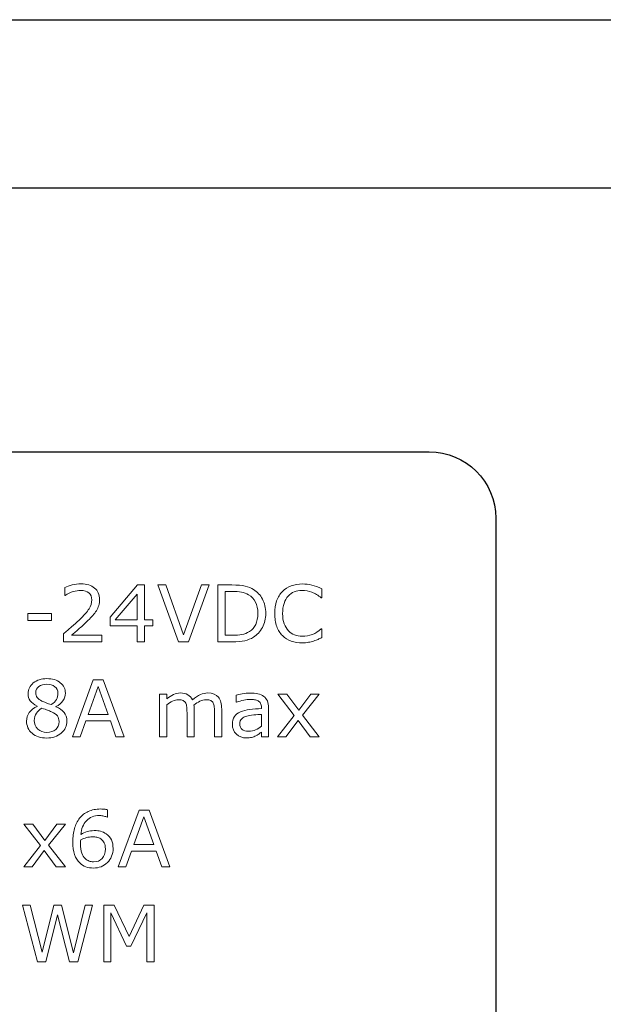
# Model space of a CAD drawing. Units: millimetres. Extents: x 0 to 171, y -1 to 43.
# Drawn here: x 109 to 122, y 20 to 43 of the extents above; entities that cross this region are included whole.
import ezdxf

# ---------------------------------------------------------------- set-up
doc = ezdxf.new("R2010")
doc.units = ezdxf.units.MM
doc.header["$MEASUREMENT"] = 0
doc.layers.add('Warstwa 1', color=7, linetype='Continuous')

# ---------------------------------------------------------------- blocks, each defined once
blk = doc.blocks.new('PX254-CC Driver LED 3x6A CC')
at = {"layer": 'Warstwa 1', "lineweight": 30}
blk.add_open_spline([(18.275, 42.728), (18.275, 42.728), (152.447, 42.728), (152.447, 42.728)], degree=3, dxfattribs=at)
at = {"layer": 'Warstwa 1', "lineweight": 25}
for points in [[(22.407, 1.782), (22.407, 1.782), (132.819, 1.782), (132.819, 1.782), (132.819, 1.782), (133.924, 1.782), (134.826, 2.684), (134.826, 3.79), (134.826, 3.79), (134.826, 3.79), (134.826, 36.913), (134.826, 36.913), (134.826, 36.913), (134.826, 38.019), (133.924, 38.921), (132.819, 38.921), (132.819, 38.921), (132.819, 38.921), (22.407, 38.921), (22.407, 38.921), (22.407, 38.921), (21.301, 38.921), (20.399, 38.019), (20.399, 36.913), (20.399, 36.913), (20.399, 36.913), (20.399, 3.79), (20.399, 3.79), (20.399, 3.79), (20.399, 2.684), (21.301, 1.782), (22.407, 1.782)], [(94.951, 9.27), (94.951, 8.441), (95.628, 7.764), (96.457, 7.764), (96.457, 7.764), (96.457, 7.764), (118.539, 7.765), (118.539, 7.765), (118.539, 7.765), (119.369, 7.765), (120.045, 8.441), (120.045, 9.27), (120.045, 9.27), (120.045, 9.27), (120.045, 31.433), (120.045, 31.433), (120.045, 31.433), (120.045, 32.262), (119.369, 32.938), (118.539, 32.938), (118.539, 32.938), (118.539, 32.938), (96.457, 32.939), (96.457, 32.939), (96.457, 32.939), (95.628, 32.939), (94.951, 32.262), (94.951, 31.433), (94.951, 31.433), (94.951, 31.433), (94.951, 9.27), (94.951, 9.27)]]:
    blk.add_open_spline(points, degree=3, knots=[0, 0, 0, 0, 0.111111, 0.111111, 0.111111, 0.111111, 0.222222, 0.222222, 0.222222, 0.222222, 0.333333, 0.333333, 0.333333, 0.333333, 0.444444, 0.444444, 0.444444, 0.444444, 0.555556, 0.555556, 0.555556, 0.555556, 0.666667, 0.666667, 0.666667, 0.666667, 0.777778, 0.777778, 0.777778, 0.777778, 1, 1, 1, 1], dxfattribs=at)
at = {"layer": 'Warstwa 1', "lineweight": 18}
blk.add_open_spline([(95.142, 1.782), (95.142, 1.782), (132.819, 1.782), (132.819, 1.782), (132.819, 1.782), (133.924, 1.782), (134.826, 2.684), (134.826, 3.79), (134.826, 3.79), (134.826, 3.79), (134.826, 36.913), (134.826, 36.913), (134.826, 36.913), (134.826, 38.019), (133.924, 38.921), (132.819, 38.921), (132.819, 38.921), (132.819, 38.921), (96.206, 38.921), (96.206, 38.921), (96.206, 38.921), (92.17, 36.208), (88.973, 30.912), (88.291, 21.431), (88.291, 21.431), (87.794, 14.526), (90.738, 7.515), (95.142, 1.782)], degree=3, knots=[0, 0, 0, 0, 0.125, 0.125, 0.125, 0.125, 0.25, 0.25, 0.25, 0.25, 0.375, 0.375, 0.375, 0.375, 0.5, 0.5, 0.5, 0.5, 0.625, 0.625, 0.625, 0.625, 0.75, 0.75, 0.75, 0.75, 1, 1, 1, 1], dxfattribs=at)
at = {"layer": 'Warstwa 1', "lineweight": 9}
for points, knots in [([(111.121, 28.632), (111.121, 28.632), (110.25, 28.632), (110.25, 28.632), (110.25, 28.632), (110.25, 28.632), (110.25, 28.813), (110.25, 28.813), (110.25, 28.813), (110.31, 28.865), (110.371, 28.917), (110.432, 28.969), (110.432, 28.969), (110.492, 29.021), (110.549, 29.072), (110.601, 29.123), (110.601, 29.123), (110.712, 29.231), (110.788, 29.316), (110.828, 29.379), (110.828, 29.379), (110.869, 29.442), (110.89, 29.51), (110.89, 29.583), (110.89, 29.583), (110.89, 29.65), (110.868, 29.702), (110.824, 29.74), (110.824, 29.74), (110.78, 29.778), (110.718, 29.797), (110.639, 29.797), (110.639, 29.797), (110.587, 29.797), (110.53, 29.788), (110.469, 29.769), (110.469, 29.769), (110.408, 29.751), (110.348, 29.723), (110.29, 29.685), (110.29, 29.685), (110.29, 29.685), (110.282, 29.685), (110.282, 29.685), (110.282, 29.685), (110.282, 29.685), (110.282, 29.866), (110.282, 29.866), (110.282, 29.866), (110.323, 29.886), (110.377, 29.905), (110.445, 29.921), (110.445, 29.921), (110.514, 29.938), (110.58, 29.947), (110.644, 29.947), (110.644, 29.947), (110.776, 29.947), (110.879, 29.915), (110.954, 29.851), (110.954, 29.851), (111.029, 29.787), (111.066, 29.701), (111.066, 29.592), (111.066, 29.592), (111.066, 29.543), (111.06, 29.497), (111.048, 29.455), (111.048, 29.455), (111.035, 29.413), (111.017, 29.373), (110.993, 29.335), (110.993, 29.335), (110.97, 29.299), (110.944, 29.264), (110.914, 29.229), (110.914, 29.229), (110.884, 29.194), (110.847, 29.156), (110.804, 29.114), (110.804, 29.114), (110.742, 29.054), (110.678, 28.995), (110.613, 28.938), (110.613, 28.938), (110.547, 28.881), (110.486, 28.829), (110.428, 28.78), (110.428, 28.78), (110.428, 28.78), (111.121, 28.78), (111.121, 28.78), (111.121, 28.78), (111.121, 28.78), (111.121, 28.632), (111.121, 28.632)], [0, 0, 0, 0, 0.04, 0.04, 0.04, 0.04, 0.08, 0.08, 0.08, 0.08, 0.12, 0.12, 0.12, 0.12, 0.16, 0.16, 0.16, 0.16, 0.2, 0.2, 0.2, 0.2, 0.24, 0.24, 0.24, 0.24, 0.28, 0.28, 0.28, 0.28, 0.32, 0.32, 0.32, 0.32, 0.36, 0.36, 0.36, 0.36, 0.4, 0.4, 0.4, 0.4, 0.44, 0.44, 0.44, 0.44, 0.48, 0.48, 0.48, 0.48, 0.52, 0.52, 0.52, 0.52, 0.56, 0.56, 0.56, 0.56, 0.6, 0.6, 0.6, 0.6, 0.64, 0.64, 0.64, 0.64, 0.68, 0.68, 0.68, 0.68, 0.72, 0.72, 0.72, 0.72, 0.76, 0.76, 0.76, 0.76, 0.8, 0.8, 0.8, 0.8, 0.84, 0.84, 0.84, 0.84, 0.88, 0.88, 0.88, 0.88, 0.92, 0.92, 0.92, 0.92, 1, 1, 1, 1]), ([(112.276, 28.995), (112.276, 28.995), (112.085, 28.995), (112.085, 28.995), (112.085, 28.995), (112.085, 28.995), (112.085, 28.632), (112.085, 28.632), (112.085, 28.632), (112.085, 28.632), (111.919, 28.632), (111.919, 28.632), (111.919, 28.632), (111.919, 28.632), (111.919, 28.995), (111.919, 28.995), (111.919, 28.995), (111.919, 28.995), (111.303, 28.995), (111.303, 28.995), (111.303, 28.995), (111.303, 28.995), (111.303, 29.193), (111.303, 29.193), (111.303, 29.193), (111.303, 29.193), (111.926, 29.92), (111.926, 29.92), (111.926, 29.92), (111.926, 29.92), (112.085, 29.92), (112.085, 29.92), (112.085, 29.92), (112.085, 29.92), (112.085, 29.133), (112.085, 29.133), (112.085, 29.133), (112.085, 29.133), (112.276, 29.133), (112.276, 29.133), (112.276, 29.133), (112.276, 29.133), (112.276, 28.995), (112.276, 28.995)], [0, 0, 0, 0, 0.083333, 0.083333, 0.083333, 0.083333, 0.166667, 0.166667, 0.166667, 0.166667, 0.25, 0.25, 0.25, 0.25, 0.333333, 0.333333, 0.333333, 0.333333, 0.416667, 0.416667, 0.416667, 0.416667, 0.5, 0.5, 0.5, 0.5, 0.583333, 0.583333, 0.583333, 0.583333, 0.666667, 0.666667, 0.666667, 0.666667, 0.75, 0.75, 0.75, 0.75, 0.833333, 0.833333, 0.833333, 0.833333, 1, 1, 1, 1]), ([(113.549, 29.92), (113.549, 29.92), (113.081, 28.632), (113.081, 28.632), (113.081, 28.632), (113.081, 28.632), (112.853, 28.632), (112.853, 28.632), (112.853, 28.632), (112.853, 28.632), (112.384, 29.92), (112.384, 29.92), (112.384, 29.92), (112.384, 29.92), (112.567, 29.92), (112.567, 29.92), (112.567, 29.92), (112.567, 29.92), (112.971, 28.788), (112.971, 28.788), (112.971, 28.788), (112.971, 28.788), (113.375, 29.92), (113.375, 29.92), (113.375, 29.92), (113.375, 29.92), (113.549, 29.92), (113.549, 29.92)], [0, 0, 0, 0, 0.125, 0.125, 0.125, 0.125, 0.25, 0.25, 0.25, 0.25, 0.375, 0.375, 0.375, 0.375, 0.5, 0.5, 0.5, 0.5, 0.625, 0.625, 0.625, 0.625, 0.75, 0.75, 0.75, 0.75, 1, 1, 1, 1]), ([(114.832, 29.275), (114.832, 29.158), (114.807, 29.052), (114.756, 28.957), (114.756, 28.957), (114.705, 28.862), (114.637, 28.788), (114.552, 28.736), (114.552, 28.736), (114.493, 28.699), (114.428, 28.673), (114.356, 28.657), (114.356, 28.657), (114.283, 28.64), (114.188, 28.632), (114.07, 28.632), (114.07, 28.632), (114.07, 28.632), (113.745, 28.632), (113.745, 28.632), (113.745, 28.632), (113.745, 28.632), (113.745, 29.92), (113.745, 29.92), (113.745, 29.92), (113.745, 29.92), (114.066, 29.92), (114.066, 29.92), (114.066, 29.92), (114.192, 29.92), (114.292, 29.911), (114.366, 29.892), (114.366, 29.892), (114.44, 29.874), (114.503, 29.849), (114.554, 29.818), (114.554, 29.818), (114.642, 29.763), (114.71, 29.69), (114.759, 29.599), (114.759, 29.599), (114.808, 29.508), (114.832, 29.4), (114.832, 29.275)], [0, 0, 0, 0, 0.083333, 0.083333, 0.083333, 0.083333, 0.166667, 0.166667, 0.166667, 0.166667, 0.25, 0.25, 0.25, 0.25, 0.333333, 0.333333, 0.333333, 0.333333, 0.416667, 0.416667, 0.416667, 0.416667, 0.5, 0.5, 0.5, 0.5, 0.583333, 0.583333, 0.583333, 0.583333, 0.666667, 0.666667, 0.666667, 0.666667, 0.75, 0.75, 0.75, 0.75, 0.833333, 0.833333, 0.833333, 0.833333, 1, 1, 1, 1]), ([(116.103, 28.726), (116.071, 28.712), (116.043, 28.699), (116.017, 28.687), (116.017, 28.687), (115.992, 28.675), (115.958, 28.662), (115.916, 28.649), (115.916, 28.649), (115.881, 28.638), (115.843, 28.629), (115.802, 28.621), (115.802, 28.621), (115.761, 28.613), (115.715, 28.609), (115.666, 28.609), (115.666, 28.609), (115.572, 28.609), (115.488, 28.622), (115.411, 28.648), (115.411, 28.648), (115.335, 28.675), (115.268, 28.716), (115.212, 28.772), (115.212, 28.772), (115.157, 28.826), (115.113, 28.896), (115.082, 28.98), (115.082, 28.98), (115.051, 29.065), (115.036, 29.163), (115.036, 29.275), (115.036, 29.275), (115.036, 29.381), (115.051, 29.476), (115.08, 29.559), (115.08, 29.559), (115.11, 29.643), (115.154, 29.713), (115.21, 29.771), (115.21, 29.771), (115.265, 29.827), (115.331, 29.87), (115.409, 29.899), (115.409, 29.899), (115.486, 29.928), (115.572, 29.943), (115.667, 29.943), (115.667, 29.943), (115.736, 29.943), (115.805, 29.935), (115.874, 29.918), (115.874, 29.918), (115.943, 29.901), (116.019, 29.872), (116.103, 29.83), (116.103, 29.83), (116.103, 29.83), (116.103, 29.627), (116.103, 29.627), (116.103, 29.627), (116.103, 29.627), (116.09, 29.627), (116.09, 29.627), (116.09, 29.627), (116.019, 29.686), (115.949, 29.729), (115.879, 29.756), (115.879, 29.756), (115.809, 29.783), (115.735, 29.797), (115.655, 29.797), (115.655, 29.797), (115.59, 29.797), (115.532, 29.786), (115.48, 29.765), (115.48, 29.765), (115.427, 29.744), (115.381, 29.712), (115.34, 29.667), (115.34, 29.667), (115.3, 29.624), (115.269, 29.569), (115.247, 29.503), (115.247, 29.503), (115.225, 29.437), (115.214, 29.361), (115.214, 29.275), (115.214, 29.275), (115.214, 29.184), (115.226, 29.106), (115.25, 29.042), (115.25, 29.042), (115.275, 28.976), (115.306, 28.923), (115.345, 28.882), (115.345, 28.882), (115.385, 28.84), (115.433, 28.808), (115.486, 28.788), (115.486, 28.788), (115.54, 28.767), (115.597, 28.757), (115.657, 28.757), (115.657, 28.757), (115.74, 28.757), (115.817, 28.771), (115.889, 28.8), (115.889, 28.8), (115.961, 28.828), (116.028, 28.87), (116.091, 28.926), (116.091, 28.926), (116.091, 28.926), (116.103, 28.926), (116.103, 28.926), (116.103, 28.926), (116.103, 28.926), (116.103, 28.726), (116.103, 28.726)], [0, 0, 0, 0, 0.032258, 0.032258, 0.032258, 0.032258, 0.064516, 0.064516, 0.064516, 0.064516, 0.096774, 0.096774, 0.096774, 0.096774, 0.129032, 0.129032, 0.129032, 0.129032, 0.16129, 0.16129, 0.16129, 0.16129, 0.193548, 0.193548, 0.193548, 0.193548, 0.225806, 0.225806, 0.225806, 0.225806, 0.258065, 0.258065, 0.258065, 0.258065, 0.290323, 0.290323, 0.290323, 0.290323, 0.322581, 0.322581, 0.322581, 0.322581, 0.354839, 0.354839, 0.354839, 0.354839, 0.387097, 0.387097, 0.387097, 0.387097, 0.419355, 0.419355, 0.419355, 0.419355, 0.451613, 0.451613, 0.451613, 0.451613, 0.483871, 0.483871, 0.483871, 0.483871, 0.516129, 0.516129, 0.516129, 0.516129, 0.548387, 0.548387, 0.548387, 0.548387, 0.580645, 0.580645, 0.580645, 0.580645, 0.612903, 0.612903, 0.612903, 0.612903, 0.645161, 0.645161, 0.645161, 0.645161, 0.677419, 0.677419, 0.677419, 0.677419, 0.709677, 0.709677, 0.709677, 0.709677, 0.741935, 0.741935, 0.741935, 0.741935, 0.774194, 0.774194, 0.774194, 0.774194, 0.806452, 0.806452, 0.806452, 0.806452, 0.83871, 0.83871, 0.83871, 0.83871, 0.870968, 0.870968, 0.870968, 0.870968, 0.903226, 0.903226, 0.903226, 0.903226, 0.935484, 0.935484, 0.935484, 0.935484, 1, 1, 1, 1]), ([(111.919, 29.133), (111.919, 29.133), (111.919, 29.714), (111.919, 29.714), (111.919, 29.714), (111.919, 29.714), (111.42, 29.133), (111.42, 29.133), (111.42, 29.133), (111.42, 29.133), (111.919, 29.133), (111.919, 29.133)], [0, 0, 0, 0, 0.25, 0.25, 0.25, 0.25, 0.5, 0.5, 0.5, 0.5, 1, 1, 1, 1]), ([(114.653, 29.277), (114.653, 29.378), (114.636, 29.463), (114.6, 29.532), (114.6, 29.532), (114.565, 29.602), (114.513, 29.656), (114.443, 29.696), (114.443, 29.696), (114.393, 29.725), (114.339, 29.745), (114.281, 29.756), (114.281, 29.756), (114.225, 29.767), (114.156, 29.773), (114.077, 29.773), (114.077, 29.773), (114.077, 29.773), (113.916, 29.773), (113.916, 29.773), (113.916, 29.773), (113.916, 29.773), (113.916, 28.779), (113.916, 28.779), (113.916, 28.779), (113.916, 28.779), (114.077, 28.779), (114.077, 28.779), (114.077, 28.779), (114.159, 28.779), (114.231, 28.786), (114.293, 28.798), (114.293, 28.798), (114.354, 28.81), (114.41, 28.832), (114.462, 28.865), (114.462, 28.865), (114.525, 28.906), (114.573, 28.96), (114.605, 29.027), (114.605, 29.027), (114.638, 29.093), (114.653, 29.177), (114.653, 29.277)], [0, 0, 0, 0, 0.083333, 0.083333, 0.083333, 0.083333, 0.166667, 0.166667, 0.166667, 0.166667, 0.25, 0.25, 0.25, 0.25, 0.333333, 0.333333, 0.333333, 0.333333, 0.416667, 0.416667, 0.416667, 0.416667, 0.5, 0.5, 0.5, 0.5, 0.583333, 0.583333, 0.583333, 0.583333, 0.666667, 0.666667, 0.666667, 0.666667, 0.75, 0.75, 0.75, 0.75, 0.833333, 0.833333, 0.833333, 0.833333, 1, 1, 1, 1]), ([(109.978, 29.118), (109.978, 29.118), (109.439, 29.118), (109.439, 29.118), (109.439, 29.118), (109.439, 29.118), (109.439, 29.274), (109.439, 29.274), (109.439, 29.274), (109.439, 29.274), (109.978, 29.274), (109.978, 29.274), (109.978, 29.274), (109.978, 29.274), (109.978, 29.118), (109.978, 29.118)], [0, 0, 0, 0, 0.2, 0.2, 0.2, 0.2, 0.4, 0.4, 0.4, 0.4, 0.6, 0.6, 0.6, 0.6, 1, 1, 1, 1]), ([(110.327, 26.84), (110.327, 26.728), (110.283, 26.636), (110.196, 26.562), (110.196, 26.562), (110.11, 26.488), (110, 26.451), (109.869, 26.451), (109.869, 26.451), (109.73, 26.451), (109.619, 26.487), (109.536, 26.559), (109.536, 26.559), (109.453, 26.631), (109.412, 26.724), (109.412, 26.836), (109.412, 26.836), (109.412, 26.907), (109.432, 26.972), (109.474, 27.03), (109.474, 27.03), (109.515, 27.088), (109.574, 27.134), (109.65, 27.168), (109.65, 27.168), (109.65, 27.168), (109.65, 27.173), (109.65, 27.173), (109.65, 27.173), (109.58, 27.21), (109.529, 27.25), (109.496, 27.294), (109.496, 27.294), (109.463, 27.338), (109.446, 27.393), (109.446, 27.458), (109.446, 27.458), (109.446, 27.556), (109.486, 27.636), (109.565, 27.701), (109.565, 27.701), (109.645, 27.765), (109.746, 27.797), (109.869, 27.797), (109.869, 27.797), (109.998, 27.797), (110.1, 27.767), (110.177, 27.705), (110.177, 27.705), (110.254, 27.643), (110.292, 27.565), (110.292, 27.47), (110.292, 27.47), (110.292, 27.412), (110.274, 27.354), (110.237, 27.298), (110.237, 27.298), (110.201, 27.242), (110.148, 27.198), (110.077, 27.166), (110.077, 27.166), (110.077, 27.166), (110.077, 27.161), (110.077, 27.161), (110.077, 27.161), (110.158, 27.126), (110.22, 27.084), (110.262, 27.033), (110.262, 27.033), (110.305, 26.982), (110.327, 26.918), (110.327, 26.84)], [0, 0, 0, 0, 0.052632, 0.052632, 0.052632, 0.052632, 0.105263, 0.105263, 0.105263, 0.105263, 0.157895, 0.157895, 0.157895, 0.157895, 0.210526, 0.210526, 0.210526, 0.210526, 0.263158, 0.263158, 0.263158, 0.263158, 0.315789, 0.315789, 0.315789, 0.315789, 0.368421, 0.368421, 0.368421, 0.368421, 0.421053, 0.421053, 0.421053, 0.421053, 0.473684, 0.473684, 0.473684, 0.473684, 0.526316, 0.526316, 0.526316, 0.526316, 0.578947, 0.578947, 0.578947, 0.578947, 0.631579, 0.631579, 0.631579, 0.631579, 0.684211, 0.684211, 0.684211, 0.684211, 0.736842, 0.736842, 0.736842, 0.736842, 0.789474, 0.789474, 0.789474, 0.789474, 0.842105, 0.842105, 0.842105, 0.842105, 0.894737, 0.894737, 0.894737, 0.894737, 1, 1, 1, 1]), ([(110.122, 27.468), (110.122, 27.529), (110.098, 27.579), (110.05, 27.615), (110.05, 27.615), (110.003, 27.652), (109.942, 27.67), (109.868, 27.67), (109.868, 27.67), (109.796, 27.67), (109.736, 27.653), (109.69, 27.618), (109.69, 27.618), (109.643, 27.584), (109.62, 27.537), (109.62, 27.478), (109.62, 27.478), (109.62, 27.437), (109.632, 27.401), (109.655, 27.371), (109.655, 27.371), (109.678, 27.34), (109.714, 27.313), (109.761, 27.29), (109.761, 27.29), (109.782, 27.28), (109.813, 27.266), (109.853, 27.249), (109.853, 27.249), (109.893, 27.233), (109.932, 27.219), (109.97, 27.208), (109.97, 27.208), (110.027, 27.246), (110.067, 27.285), (110.089, 27.326), (110.089, 27.326), (110.111, 27.367), (110.122, 27.414), (110.122, 27.468)], [0, 0, 0, 0, 0.090909, 0.090909, 0.090909, 0.090909, 0.181818, 0.181818, 0.181818, 0.181818, 0.272727, 0.272727, 0.272727, 0.272727, 0.363636, 0.363636, 0.363636, 0.363636, 0.454545, 0.454545, 0.454545, 0.454545, 0.545455, 0.545455, 0.545455, 0.545455, 0.636364, 0.636364, 0.636364, 0.636364, 0.727273, 0.727273, 0.727273, 0.727273, 0.818182, 0.818182, 0.818182, 0.818182, 1, 1, 1, 1]), ([(111.62, 26.481), (111.62, 26.481), (111.438, 26.481), (111.438, 26.481), (111.438, 26.481), (111.438, 26.481), (111.312, 26.84), (111.312, 26.84), (111.312, 26.84), (111.312, 26.84), (110.754, 26.84), (110.754, 26.84), (110.754, 26.84), (110.754, 26.84), (110.628, 26.481), (110.628, 26.481), (110.628, 26.481), (110.628, 26.481), (110.454, 26.481), (110.454, 26.481), (110.454, 26.481), (110.454, 26.481), (110.923, 27.768), (110.923, 27.768), (110.923, 27.768), (110.923, 27.768), (111.151, 27.768), (111.151, 27.768), (111.151, 27.768), (111.151, 27.768), (111.62, 26.481), (111.62, 26.481)], [0, 0, 0, 0, 0.111111, 0.111111, 0.111111, 0.111111, 0.222222, 0.222222, 0.222222, 0.222222, 0.333333, 0.333333, 0.333333, 0.333333, 0.444444, 0.444444, 0.444444, 0.444444, 0.555556, 0.555556, 0.555556, 0.555556, 0.666667, 0.666667, 0.666667, 0.666667, 0.777778, 0.777778, 0.777778, 0.777778, 1, 1, 1, 1]), ([(111.258, 26.987), (111.258, 26.987), (111.033, 27.618), (111.033, 27.618), (111.033, 27.618), (111.033, 27.618), (110.807, 26.987), (110.807, 26.987), (110.807, 26.987), (110.807, 26.987), (111.258, 26.987), (111.258, 26.987)], [0, 0, 0, 0, 0.25, 0.25, 0.25, 0.25, 0.5, 0.5, 0.5, 0.5, 1, 1, 1, 1]), ([(113.834, 26.481), (113.834, 26.481), (113.671, 26.481), (113.671, 26.481), (113.671, 26.481), (113.671, 26.481), (113.671, 27.031), (113.671, 27.031), (113.671, 27.031), (113.671, 27.072), (113.669, 27.112), (113.665, 27.151), (113.665, 27.151), (113.661, 27.189), (113.654, 27.22), (113.641, 27.243), (113.641, 27.243), (113.629, 27.268), (113.609, 27.287), (113.585, 27.3), (113.585, 27.3), (113.56, 27.312), (113.524, 27.318), (113.477, 27.318), (113.477, 27.318), (113.432, 27.318), (113.386, 27.307), (113.341, 27.284), (113.341, 27.284), (113.295, 27.262), (113.25, 27.233), (113.204, 27.198), (113.204, 27.198), (113.206, 27.184), (113.207, 27.169), (113.209, 27.151), (113.209, 27.151), (113.21, 27.134), (113.21, 27.116), (113.21, 27.099), (113.21, 27.099), (113.21, 27.099), (113.21, 26.481), (113.21, 26.481), (113.21, 26.481), (113.21, 26.481), (113.048, 26.481), (113.048, 26.481), (113.048, 26.481), (113.048, 26.481), (113.048, 27.031), (113.048, 27.031), (113.048, 27.031), (113.048, 27.073), (113.046, 27.114), (113.042, 27.152), (113.042, 27.152), (113.038, 27.19), (113.03, 27.221), (113.018, 27.244), (113.018, 27.244), (113.005, 27.269), (112.986, 27.288), (112.961, 27.3), (112.961, 27.3), (112.936, 27.312), (112.901, 27.318), (112.854, 27.318), (112.854, 27.318), (112.81, 27.318), (112.765, 27.308), (112.721, 27.286), (112.721, 27.286), (112.676, 27.264), (112.631, 27.236), (112.587, 27.202), (112.587, 27.202), (112.587, 27.202), (112.587, 26.481), (112.587, 26.481), (112.587, 26.481), (112.587, 26.481), (112.425, 26.481), (112.425, 26.481), (112.425, 26.481), (112.425, 26.481), (112.425, 27.446), (112.425, 27.446), (112.425, 27.446), (112.425, 27.446), (112.587, 27.446), (112.587, 27.446), (112.587, 27.446), (112.587, 27.446), (112.587, 27.339), (112.587, 27.339), (112.587, 27.339), (112.638, 27.381), (112.688, 27.414), (112.739, 27.438), (112.739, 27.438), (112.789, 27.461), (112.843, 27.473), (112.9, 27.473), (112.9, 27.473), (112.966, 27.473), (113.021, 27.459), (113.067, 27.432), (113.067, 27.432), (113.113, 27.404), (113.147, 27.366), (113.17, 27.317), (113.17, 27.317), (113.235, 27.372), (113.295, 27.412), (113.35, 27.436), (113.35, 27.436), (113.404, 27.461), (113.461, 27.473), (113.523, 27.473), (113.523, 27.473), (113.629, 27.473), (113.708, 27.441), (113.758, 27.377), (113.758, 27.377), (113.808, 27.313), (113.834, 27.223), (113.834, 27.108), (113.834, 27.108), (113.834, 27.108), (113.834, 26.481), (113.834, 26.481)], [0, 0, 0, 0, 0.029412, 0.029412, 0.029412, 0.029412, 0.058824, 0.058824, 0.058824, 0.058824, 0.088235, 0.088235, 0.088235, 0.088235, 0.117647, 0.117647, 0.117647, 0.117647, 0.147059, 0.147059, 0.147059, 0.147059, 0.176471, 0.176471, 0.176471, 0.176471, 0.205882, 0.205882, 0.205882, 0.205882, 0.235294, 0.235294, 0.235294, 0.235294, 0.264706, 0.264706, 0.264706, 0.264706, 0.294118, 0.294118, 0.294118, 0.294118, 0.323529, 0.323529, 0.323529, 0.323529, 0.352941, 0.352941, 0.352941, 0.352941, 0.382353, 0.382353, 0.382353, 0.382353, 0.411765, 0.411765, 0.411765, 0.411765, 0.441176, 0.441176, 0.441176, 0.441176, 0.470588, 0.470588, 0.470588, 0.470588, 0.5, 0.5, 0.5, 0.5, 0.529412, 0.529412, 0.529412, 0.529412, 0.558824, 0.558824, 0.558824, 0.558824, 0.588235, 0.588235, 0.588235, 0.588235, 0.617647, 0.617647, 0.617647, 0.617647, 0.647059, 0.647059, 0.647059, 0.647059, 0.676471, 0.676471, 0.676471, 0.676471, 0.705882, 0.705882, 0.705882, 0.705882, 0.735294, 0.735294, 0.735294, 0.735294, 0.764706, 0.764706, 0.764706, 0.764706, 0.794118, 0.794118, 0.794118, 0.794118, 0.823529, 0.823529, 0.823529, 0.823529, 0.852941, 0.852941, 0.852941, 0.852941, 0.882353, 0.882353, 0.882353, 0.882353, 0.911765, 0.911765, 0.911765, 0.911765, 0.941176, 0.941176, 0.941176, 0.941176, 1, 1, 1, 1]), ([(114.897, 26.481), (114.897, 26.481), (114.735, 26.481), (114.735, 26.481), (114.735, 26.481), (114.735, 26.481), (114.735, 26.583), (114.735, 26.583), (114.735, 26.583), (114.721, 26.574), (114.701, 26.56), (114.677, 26.542), (114.677, 26.542), (114.652, 26.525), (114.629, 26.511), (114.606, 26.501), (114.606, 26.501), (114.579, 26.487), (114.547, 26.476), (114.512, 26.467), (114.512, 26.467), (114.477, 26.458), (114.436, 26.454), (114.389, 26.454), (114.389, 26.454), (114.302, 26.454), (114.228, 26.483), (114.168, 26.54), (114.168, 26.54), (114.107, 26.598), (114.077, 26.671), (114.077, 26.761), (114.077, 26.761), (114.077, 26.834), (114.092, 26.893), (114.124, 26.938), (114.124, 26.938), (114.155, 26.984), (114.2, 27.019), (114.258, 27.045), (114.258, 27.045), (114.317, 27.071), (114.388, 27.089), (114.47, 27.098), (114.47, 27.098), (114.553, 27.107), (114.641, 27.114), (114.735, 27.119), (114.735, 27.119), (114.735, 27.119), (114.735, 27.144), (114.735, 27.144), (114.735, 27.144), (114.735, 27.181), (114.729, 27.211), (114.716, 27.236), (114.716, 27.236), (114.703, 27.26), (114.684, 27.279), (114.66, 27.293), (114.66, 27.293), (114.637, 27.306), (114.609, 27.315), (114.577, 27.32), (114.577, 27.32), (114.545, 27.324), (114.511, 27.327), (114.476, 27.327), (114.476, 27.327), (114.434, 27.327), (114.386, 27.321), (114.333, 27.31), (114.333, 27.31), (114.281, 27.298), (114.227, 27.282), (114.171, 27.261), (114.171, 27.261), (114.171, 27.261), (114.162, 27.261), (114.162, 27.261), (114.162, 27.261), (114.162, 27.261), (114.162, 27.426), (114.162, 27.426), (114.162, 27.426), (114.194, 27.435), (114.24, 27.444), (114.3, 27.454), (114.3, 27.454), (114.36, 27.464), (114.419, 27.47), (114.477, 27.47), (114.477, 27.47), (114.545, 27.47), (114.604, 27.464), (114.655, 27.453), (114.655, 27.453), (114.705, 27.442), (114.749, 27.423), (114.786, 27.395), (114.786, 27.395), (114.822, 27.369), (114.85, 27.335), (114.869, 27.293), (114.869, 27.293), (114.888, 27.251), (114.897, 27.198), (114.897, 27.136), (114.897, 27.136), (114.897, 27.136), (114.897, 26.481), (114.897, 26.481)], [0, 0, 0, 0, 0.034483, 0.034483, 0.034483, 0.034483, 0.068966, 0.068966, 0.068966, 0.068966, 0.103448, 0.103448, 0.103448, 0.103448, 0.137931, 0.137931, 0.137931, 0.137931, 0.172414, 0.172414, 0.172414, 0.172414, 0.206897, 0.206897, 0.206897, 0.206897, 0.241379, 0.241379, 0.241379, 0.241379, 0.275862, 0.275862, 0.275862, 0.275862, 0.310345, 0.310345, 0.310345, 0.310345, 0.344828, 0.344828, 0.344828, 0.344828, 0.37931, 0.37931, 0.37931, 0.37931, 0.413793, 0.413793, 0.413793, 0.413793, 0.448276, 0.448276, 0.448276, 0.448276, 0.482759, 0.482759, 0.482759, 0.482759, 0.517241, 0.517241, 0.517241, 0.517241, 0.551724, 0.551724, 0.551724, 0.551724, 0.586207, 0.586207, 0.586207, 0.586207, 0.62069, 0.62069, 0.62069, 0.62069, 0.655172, 0.655172, 0.655172, 0.655172, 0.689655, 0.689655, 0.689655, 0.689655, 0.724138, 0.724138, 0.724138, 0.724138, 0.758621, 0.758621, 0.758621, 0.758621, 0.793103, 0.793103, 0.793103, 0.793103, 0.827586, 0.827586, 0.827586, 0.827586, 0.862069, 0.862069, 0.862069, 0.862069, 0.896552, 0.896552, 0.896552, 0.896552, 0.931034, 0.931034, 0.931034, 0.931034, 1, 1, 1, 1]), ([(116.046, 26.481), (116.046, 26.481), (115.841, 26.481), (115.841, 26.481), (115.841, 26.481), (115.841, 26.481), (115.567, 26.852), (115.567, 26.852), (115.567, 26.852), (115.567, 26.852), (115.291, 26.481), (115.291, 26.481), (115.291, 26.481), (115.291, 26.481), (115.102, 26.481), (115.102, 26.481), (115.102, 26.481), (115.102, 26.481), (115.479, 26.962), (115.479, 26.962), (115.479, 26.962), (115.479, 26.962), (115.106, 27.446), (115.106, 27.446), (115.106, 27.446), (115.106, 27.446), (115.311, 27.446), (115.311, 27.446), (115.311, 27.446), (115.311, 27.446), (115.583, 27.082), (115.583, 27.082), (115.583, 27.082), (115.583, 27.082), (115.856, 27.446), (115.856, 27.446), (115.856, 27.446), (115.856, 27.446), (116.046, 27.446), (116.046, 27.446), (116.046, 27.446), (116.046, 27.446), (115.667, 26.971), (115.667, 26.971), (115.667, 26.971), (115.667, 26.971), (116.046, 26.481), (116.046, 26.481)], [0, 0, 0, 0, 0.076923, 0.076923, 0.076923, 0.076923, 0.153846, 0.153846, 0.153846, 0.153846, 0.230769, 0.230769, 0.230769, 0.230769, 0.307692, 0.307692, 0.307692, 0.307692, 0.384615, 0.384615, 0.384615, 0.384615, 0.461538, 0.461538, 0.461538, 0.461538, 0.538462, 0.538462, 0.538462, 0.538462, 0.615385, 0.615385, 0.615385, 0.615385, 0.692308, 0.692308, 0.692308, 0.692308, 0.769231, 0.769231, 0.769231, 0.769231, 0.846154, 0.846154, 0.846154, 0.846154, 1, 1, 1, 1]), ([(110.148, 26.823), (110.148, 26.876), (110.136, 26.919), (110.113, 26.951), (110.113, 26.951), (110.09, 26.983), (110.044, 27.015), (109.976, 27.047), (109.976, 27.047), (109.949, 27.06), (109.92, 27.072), (109.887, 27.082), (109.887, 27.082), (109.855, 27.093), (109.812, 27.109), (109.758, 27.128), (109.758, 27.128), (109.707, 27.1), (109.665, 27.062), (109.634, 27.013), (109.634, 27.013), (109.602, 26.965), (109.586, 26.91), (109.586, 26.849), (109.586, 26.849), (109.586, 26.771), (109.613, 26.707), (109.667, 26.656), (109.667, 26.656), (109.72, 26.606), (109.788, 26.58), (109.871, 26.58), (109.871, 26.58), (109.955, 26.58), (110.022, 26.602), (110.073, 26.645), (110.073, 26.645), (110.123, 26.688), (110.148, 26.748), (110.148, 26.823)], [0, 0, 0, 0, 0.090909, 0.090909, 0.090909, 0.090909, 0.181818, 0.181818, 0.181818, 0.181818, 0.272727, 0.272727, 0.272727, 0.272727, 0.363636, 0.363636, 0.363636, 0.363636, 0.454545, 0.454545, 0.454545, 0.454545, 0.545455, 0.545455, 0.545455, 0.545455, 0.636364, 0.636364, 0.636364, 0.636364, 0.727273, 0.727273, 0.727273, 0.727273, 0.818182, 0.818182, 0.818182, 0.818182, 1, 1, 1, 1]), ([(114.735, 26.719), (114.735, 26.719), (114.735, 26.987), (114.735, 26.987), (114.735, 26.987), (114.686, 26.984), (114.627, 26.98), (114.56, 26.974), (114.56, 26.974), (114.493, 26.969), (114.44, 26.96), (114.401, 26.949), (114.401, 26.949), (114.354, 26.936), (114.316, 26.915), (114.288, 26.888), (114.288, 26.888), (114.259, 26.86), (114.244, 26.821), (114.244, 26.772), (114.244, 26.772), (114.244, 26.717), (114.261, 26.675), (114.295, 26.647), (114.295, 26.647), (114.328, 26.619), (114.379, 26.605), (114.447, 26.605), (114.447, 26.605), (114.505, 26.605), (114.557, 26.617), (114.604, 26.639), (114.604, 26.639), (114.651, 26.661), (114.695, 26.687), (114.735, 26.719)], [0, 0, 0, 0, 0.1, 0.1, 0.1, 0.1, 0.2, 0.2, 0.2, 0.2, 0.3, 0.3, 0.3, 0.3, 0.4, 0.4, 0.4, 0.4, 0.5, 0.5, 0.5, 0.5, 0.6, 0.6, 0.6, 0.6, 0.7, 0.7, 0.7, 0.7, 0.8, 0.8, 0.8, 0.8, 1, 1, 1, 1]), ([(111.373, 23.95), (111.373, 23.819), (111.329, 23.712), (111.243, 23.629), (111.243, 23.629), (111.157, 23.547), (111.052, 23.505), (110.926, 23.505), (110.926, 23.505), (110.863, 23.505), (110.805, 23.515), (110.753, 23.535), (110.753, 23.535), (110.702, 23.554), (110.656, 23.584), (110.616, 23.622), (110.616, 23.622), (110.566, 23.67), (110.528, 23.733), (110.501, 23.812), (110.501, 23.812), (110.474, 23.891), (110.461, 23.986), (110.461, 24.098), (110.461, 24.098), (110.461, 24.211), (110.474, 24.313), (110.498, 24.401), (110.498, 24.401), (110.523, 24.489), (110.562, 24.567), (110.615, 24.636), (110.615, 24.636), (110.666, 24.701), (110.731, 24.752), (110.811, 24.789), (110.811, 24.789), (110.892, 24.825), (110.985, 24.844), (111.092, 24.844), (111.092, 24.844), (111.125, 24.844), (111.154, 24.842), (111.177, 24.839), (111.177, 24.839), (111.2, 24.836), (111.223, 24.831), (111.247, 24.824), (111.247, 24.824), (111.247, 24.824), (111.247, 24.658), (111.247, 24.658), (111.247, 24.658), (111.247, 24.658), (111.238, 24.658), (111.238, 24.658), (111.238, 24.658), (111.222, 24.667), (111.198, 24.675), (111.165, 24.683), (111.165, 24.683), (111.133, 24.691), (111.1, 24.695), (111.066, 24.695), (111.066, 24.695), (110.942, 24.695), (110.843, 24.656), (110.769, 24.579), (110.769, 24.579), (110.695, 24.501), (110.653, 24.396), (110.64, 24.264), (110.64, 24.264), (110.689, 24.294), (110.736, 24.316), (110.783, 24.331), (110.783, 24.331), (110.831, 24.347), (110.885, 24.354), (110.946, 24.354), (110.946, 24.354), (111.001, 24.354), (111.049, 24.349), (111.091, 24.339), (111.091, 24.339), (111.133, 24.329), (111.176, 24.309), (111.219, 24.278), (111.219, 24.278), (111.27, 24.243), (111.308, 24.199), (111.334, 24.145), (111.334, 24.145), (111.36, 24.091), (111.373, 24.026), (111.373, 23.95)], [0, 0, 0, 0, 0.04, 0.04, 0.04, 0.04, 0.08, 0.08, 0.08, 0.08, 0.12, 0.12, 0.12, 0.12, 0.16, 0.16, 0.16, 0.16, 0.2, 0.2, 0.2, 0.2, 0.24, 0.24, 0.24, 0.24, 0.28, 0.28, 0.28, 0.28, 0.32, 0.32, 0.32, 0.32, 0.36, 0.36, 0.36, 0.36, 0.4, 0.4, 0.4, 0.4, 0.44, 0.44, 0.44, 0.44, 0.48, 0.48, 0.48, 0.48, 0.52, 0.52, 0.52, 0.52, 0.56, 0.56, 0.56, 0.56, 0.6, 0.6, 0.6, 0.6, 0.64, 0.64, 0.64, 0.64, 0.68, 0.68, 0.68, 0.68, 0.72, 0.72, 0.72, 0.72, 0.76, 0.76, 0.76, 0.76, 0.8, 0.8, 0.8, 0.8, 0.84, 0.84, 0.84, 0.84, 0.88, 0.88, 0.88, 0.88, 0.92, 0.92, 0.92, 0.92, 1, 1, 1, 1]), ([(112.656, 23.532), (112.656, 23.532), (112.474, 23.532), (112.474, 23.532), (112.474, 23.532), (112.474, 23.532), (112.348, 23.891), (112.348, 23.891), (112.348, 23.891), (112.348, 23.891), (111.791, 23.891), (111.791, 23.891), (111.791, 23.891), (111.791, 23.891), (111.665, 23.532), (111.665, 23.532), (111.665, 23.532), (111.665, 23.532), (111.491, 23.532), (111.491, 23.532), (111.491, 23.532), (111.491, 23.532), (111.96, 24.819), (111.96, 24.819), (111.96, 24.819), (111.96, 24.819), (112.188, 24.819), (112.188, 24.819), (112.188, 24.819), (112.188, 24.819), (112.656, 23.532), (112.656, 23.532)], [0, 0, 0, 0, 0.111111, 0.111111, 0.111111, 0.111111, 0.222222, 0.222222, 0.222222, 0.222222, 0.333333, 0.333333, 0.333333, 0.333333, 0.444444, 0.444444, 0.444444, 0.444444, 0.555556, 0.555556, 0.555556, 0.555556, 0.666667, 0.666667, 0.666667, 0.666667, 0.777778, 0.777778, 0.777778, 0.777778, 1, 1, 1, 1]), ([(112.295, 24.038), (112.295, 24.038), (112.069, 24.669), (112.069, 24.669), (112.069, 24.669), (112.069, 24.669), (111.843, 24.038), (111.843, 24.038), (111.843, 24.038), (111.843, 24.038), (112.295, 24.038), (112.295, 24.038)], [0, 0, 0, 0, 0.25, 0.25, 0.25, 0.25, 0.5, 0.5, 0.5, 0.5, 1, 1, 1, 1]), ([(110.291, 23.532), (110.291, 23.532), (110.086, 23.532), (110.086, 23.532), (110.086, 23.532), (110.086, 23.532), (109.812, 23.903), (109.812, 23.903), (109.812, 23.903), (109.812, 23.903), (109.536, 23.532), (109.536, 23.532), (109.536, 23.532), (109.536, 23.532), (109.347, 23.532), (109.347, 23.532), (109.347, 23.532), (109.347, 23.532), (109.724, 24.014), (109.724, 24.014), (109.724, 24.014), (109.724, 24.014), (109.351, 24.498), (109.351, 24.498), (109.351, 24.498), (109.351, 24.498), (109.556, 24.498), (109.556, 24.498), (109.556, 24.498), (109.556, 24.498), (109.828, 24.133), (109.828, 24.133), (109.828, 24.133), (109.828, 24.133), (110.101, 24.498), (110.101, 24.498), (110.101, 24.498), (110.101, 24.498), (110.291, 24.498), (110.291, 24.498), (110.291, 24.498), (110.291, 24.498), (109.912, 24.022), (109.912, 24.022), (109.912, 24.022), (109.912, 24.022), (110.291, 23.532), (110.291, 23.532)], [0, 0, 0, 0, 0.076923, 0.076923, 0.076923, 0.076923, 0.153846, 0.153846, 0.153846, 0.153846, 0.230769, 0.230769, 0.230769, 0.230769, 0.307692, 0.307692, 0.307692, 0.307692, 0.384615, 0.384615, 0.384615, 0.384615, 0.461538, 0.461538, 0.461538, 0.461538, 0.538462, 0.538462, 0.538462, 0.538462, 0.615385, 0.615385, 0.615385, 0.615385, 0.692308, 0.692308, 0.692308, 0.692308, 0.769231, 0.769231, 0.769231, 0.769231, 0.846154, 0.846154, 0.846154, 0.846154, 1, 1, 1, 1]), ([(111.197, 23.943), (111.197, 23.997), (111.189, 24.041), (111.173, 24.076), (111.173, 24.076), (111.157, 24.111), (111.131, 24.142), (111.095, 24.168), (111.095, 24.168), (111.069, 24.186), (111.039, 24.198), (111.007, 24.204), (111.007, 24.204), (110.974, 24.21), (110.941, 24.213), (110.906, 24.213), (110.906, 24.213), (110.857, 24.213), (110.811, 24.207), (110.769, 24.195), (110.769, 24.195), (110.727, 24.184), (110.684, 24.166), (110.64, 24.142), (110.64, 24.142), (110.638, 24.129), (110.637, 24.117), (110.637, 24.105), (110.637, 24.105), (110.636, 24.093), (110.636, 24.078), (110.636, 24.06), (110.636, 24.06), (110.636, 23.97), (110.645, 23.898), (110.664, 23.845), (110.664, 23.845), (110.683, 23.792), (110.709, 23.751), (110.741, 23.72), (110.741, 23.72), (110.768, 23.695), (110.797, 23.676), (110.827, 23.664), (110.827, 23.664), (110.858, 23.652), (110.892, 23.646), (110.928, 23.646), (110.928, 23.646), (111.012, 23.646), (111.077, 23.672), (111.125, 23.723), (111.125, 23.723), (111.173, 23.774), (111.197, 23.847), (111.197, 23.943)], [0, 0, 0, 0, 0.066667, 0.066667, 0.066667, 0.066667, 0.133333, 0.133333, 0.133333, 0.133333, 0.2, 0.2, 0.2, 0.2, 0.266667, 0.266667, 0.266667, 0.266667, 0.333333, 0.333333, 0.333333, 0.333333, 0.4, 0.4, 0.4, 0.4, 0.466667, 0.466667, 0.466667, 0.466667, 0.533333, 0.533333, 0.533333, 0.533333, 0.6, 0.6, 0.6, 0.6, 0.666667, 0.666667, 0.666667, 0.666667, 0.733333, 0.733333, 0.733333, 0.733333, 0.8, 0.8, 0.8, 0.8, 0.866667, 0.866667, 0.866667, 0.866667, 1, 1, 1, 1]), ([(110.908, 22.668), (110.908, 22.668), (110.574, 21.38), (110.574, 21.38), (110.574, 21.38), (110.574, 21.38), (110.381, 21.38), (110.381, 21.38), (110.381, 21.38), (110.381, 21.38), (110.11, 22.449), (110.11, 22.449), (110.11, 22.449), (110.11, 22.449), (109.846, 21.38), (109.846, 21.38), (109.846, 21.38), (109.846, 21.38), (109.657, 21.38), (109.657, 21.38), (109.657, 21.38), (109.657, 21.38), (109.317, 22.668), (109.317, 22.668), (109.317, 22.668), (109.317, 22.668), (109.493, 22.668), (109.493, 22.668), (109.493, 22.668), (109.493, 22.668), (109.763, 21.597), (109.763, 21.597), (109.763, 21.597), (109.763, 21.597), (110.029, 22.668), (110.029, 22.668), (110.029, 22.668), (110.029, 22.668), (110.203, 22.668), (110.203, 22.668), (110.203, 22.668), (110.203, 22.668), (110.472, 21.587), (110.472, 21.587), (110.472, 21.587), (110.472, 21.587), (110.741, 22.668), (110.741, 22.668), (110.741, 22.668), (110.741, 22.668), (110.908, 22.668), (110.908, 22.668)], [0, 0, 0, 0, 0.071429, 0.071429, 0.071429, 0.071429, 0.142857, 0.142857, 0.142857, 0.142857, 0.214286, 0.214286, 0.214286, 0.214286, 0.285714, 0.285714, 0.285714, 0.285714, 0.357143, 0.357143, 0.357143, 0.357143, 0.428571, 0.428571, 0.428571, 0.428571, 0.5, 0.5, 0.5, 0.5, 0.571429, 0.571429, 0.571429, 0.571429, 0.642857, 0.642857, 0.642857, 0.642857, 0.714286, 0.714286, 0.714286, 0.714286, 0.785714, 0.785714, 0.785714, 0.785714, 0.857143, 0.857143, 0.857143, 0.857143, 1, 1, 1, 1]), ([(112.307, 21.38), (112.307, 21.38), (112.136, 21.38), (112.136, 21.38), (112.136, 21.38), (112.136, 21.38), (112.136, 22.49), (112.136, 22.49), (112.136, 22.49), (112.136, 22.49), (111.778, 21.735), (111.778, 21.735), (111.778, 21.735), (111.778, 21.735), (111.676, 21.735), (111.676, 21.735), (111.676, 21.735), (111.676, 21.735), (111.321, 22.49), (111.321, 22.49), (111.321, 22.49), (111.321, 22.49), (111.321, 21.38), (111.321, 21.38), (111.321, 21.38), (111.321, 21.38), (111.161, 21.38), (111.161, 21.38), (111.161, 21.38), (111.161, 21.38), (111.161, 22.668), (111.161, 22.668), (111.161, 22.668), (111.161, 22.668), (111.394, 22.668), (111.394, 22.668), (111.394, 22.668), (111.394, 22.668), (111.738, 21.951), (111.738, 21.951), (111.738, 21.951), (111.738, 21.951), (112.069, 22.668), (112.069, 22.668), (112.069, 22.668), (112.069, 22.668), (112.307, 22.668), (112.307, 22.668), (112.307, 22.668), (112.307, 22.668), (112.307, 21.38), (112.307, 21.38)], [0, 0, 0, 0, 0.071429, 0.071429, 0.071429, 0.071429, 0.142857, 0.142857, 0.142857, 0.142857, 0.214286, 0.214286, 0.214286, 0.214286, 0.285714, 0.285714, 0.285714, 0.285714, 0.357143, 0.357143, 0.357143, 0.357143, 0.428571, 0.428571, 0.428571, 0.428571, 0.5, 0.5, 0.5, 0.5, 0.571429, 0.571429, 0.571429, 0.571429, 0.642857, 0.642857, 0.642857, 0.642857, 0.714286, 0.714286, 0.714286, 0.714286, 0.785714, 0.785714, 0.785714, 0.785714, 0.857143, 0.857143, 0.857143, 0.857143, 1, 1, 1, 1])]:
    blk.add_open_spline(points, degree=3, knots=knots, dxfattribs=at)

msp = doc.modelspace()

# ---------------------------------------------------------------- block references
msp.add_blockref('PX254-CC Driver LED 3x6A CC', (0, 0))

doc.saveas('drawing.dxf')
